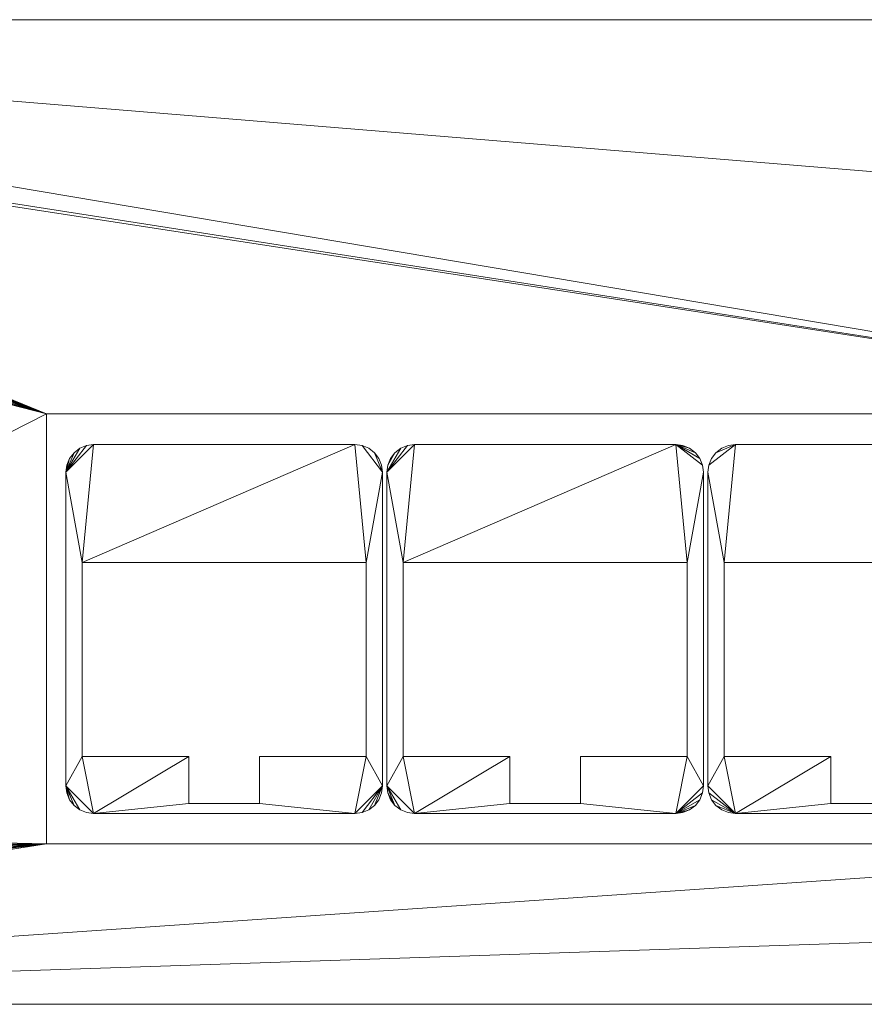
# Model space of a CAD drawing. Units: millimetres. Extents: x -241 to 241, y -38 to 6.
# Drawn here: x -197 to -159, y -38 to 6 of the extents above; entities that cross this region are included whole.
import ezdxf

# ---------------------------------------------------------------- set-up
doc = ezdxf.new("R2010")
doc.units = ezdxf.units.MM
doc.layers.add('3D-E-EQPM', color=4, linetype='Continuous', lineweight=30)
doc.layers.add('3D-E-FIXT', color=2, linetype='Continuous', lineweight=30)

# ---------------------------------------------------------------- blocks, each defined once
blk = doc.blocks.new('DataPorts4 - DataPorts4-9904-Preview')
at = {"layer": '3D-E-FIXT', "lineweight": 9}
mesh = blk.add_polyface(dxfattribs=at)
corners = [(-15.764, -8.286, 10), (-15.442, -8.243, 10), (-15.142, -8.119, 10), (-14.885, -7.921, 10), (-14.687, -7.664, 10), (-14.563, -7.364, 10), (-14.521, -7.042, 10), (-14.521, 7.032, 10), (-14.563, 7.354, 10), (-14.687, 7.654, 10), (-14.885, 7.911, 10), (-15.142, 8.109, 10), (-15.442, 8.233, 10), (-15.764, 8.276, 10), (-27.494, 8.276, 10), (-27.816, 8.233, 10), (-28.116, 8.109, 10), (-28.373, 7.911, 10), (-28.571, 7.654, 10), (-28.695, 7.354, 10), (-28.738, 7.032, 10), (-28.738, -7.042, 10), (-28.695, -7.364, 10), (-28.571, -7.664, 10), (-28.373, -7.921, 10), (-28.116, -8.119, 10), (-27.816, -8.243, 10), (-27.494, -8.286, 10), (-15.249, 2.986, 10), (-15.249, -5.722, 10), (-20.046, -5.722, 10), (-20.046, -7.829, 10), (-23.212, -7.829, 10), (-23.212, -5.722, 10), (-28.009, -5.722, 10), (-28.009, 2.986, 10), (-1.352, -8.286, 10), (-1.03, -8.243, 10), (-0.73, -8.119, 10), (-0.472, -7.921, 10), (-0.274, -7.664, 10), (-0.15, -7.364, 10), (-0.108, -7.042, 10), (-0.108, 7.032, 10), (-0.15, 7.354, 10), (-0.274, 7.654, 10), (-0.472, 7.911, 10), (-0.73, 8.109, 10), (-1.03, 8.233, 10), (-1.352, 8.276, 10), (-13.081, 8.276, 10), (-13.403, 8.233, 10), (-13.703, 8.109, 10), (-13.961, 7.911, 10), (-14.158, 7.654, 10), (-14.283, 7.354, 10), (-14.325, 7.032, 10), (-14.325, -7.042, 10), (-14.283, -7.364, 10), (-14.158, -7.664, 10), (-13.961, -7.921, 10), (-13.703, -8.119, 10), (-13.403, -8.243, 10), (-13.081, -8.286, 10), (-0.837, 2.986, 10), (-0.837, -5.722, 10), (-5.633, -5.722, 10), (-5.633, -7.829, 10), (-8.799, -7.829, 10), (-8.799, -5.722, 10), (-13.596, -5.722, 10), (-13.596, 2.986, 10), (13.061, -8.286, 10), (13.383, -8.243, 10), (13.683, -8.119, 10), (13.941, -7.921, 10), (14.138, -7.664, 10), (14.263, -7.364, 10), (14.305, -7.042, 10), (14.305, 7.032, 10), (14.263, 7.354, 10), (14.138, 7.654, 10), (13.941, 7.911, 10), (13.683, 8.109, 10), (13.383, 8.233, 10), (13.061, 8.276, 10), (1.332, 8.276, 10), (1.01, 8.233, 10), (0.71, 8.109, 10), (0.452, 7.911, 10), (0.254, 7.654, 10), (0.13, 7.354, 10), (0.088, 7.032, 10), (0.088, -7.042, 10), (0.13, -7.364, 10), (0.254, -7.664, 10), (0.452, -7.921, 10), (0.71, -8.119, 10), (1.01, -8.243, 10), (1.332, -8.286, 10), (13.576, 2.986, 10), (13.576, -5.722, 10), (8.779, -5.722, 10), (8.779, -7.829, 10), (5.613, -7.829, 10), (5.613, -5.722, 10), (0.817, -5.722, 10), (0.817, 2.986, 10), (27.474, -8.286, 10), (27.796, -8.243, 10), (28.096, -8.119, 10), (28.353, -7.921, 10), (28.551, -7.664, 10), (28.675, -7.364, 10), (28.718, -7.042, 10), (28.718, 7.032, 10), (28.675, 7.354, 10), (28.551, 7.654, 10), (28.353, 7.911, 10), (28.096, 8.109, 10), (27.796, 8.233, 10), (27.474, 8.276, 10), (15.744, 8.276, 10), (15.422, 8.233, 10), (15.122, 8.109, 10), (14.865, 7.911, 10), (14.667, 7.654, 10), (14.543, 7.354, 10), (14.501, 7.032, 10), (14.501, -7.042, 10), (14.543, -7.364, 10), (14.667, -7.664, 10), (14.865, -7.921, 10), (15.122, -8.119, 10), (15.422, -8.243, 10), (15.744, -8.286, 10), (27.989, 2.986, 10), (27.989, -5.722, 10), (23.192, -5.722, 10), (23.192, -7.829, 10), (20.026, -7.829, 10), (20.026, -5.722, 10), (15.229, -5.722, 10), (15.229, 2.986, 10)]
mesh.append_faces([[corners[k] for k in face] for face in [(6, 3, 4, 5), (60, 57, 58, 59), (38, 36, 37), (99, 96, 97, 98), (114, 111, 112, 113)]], dxfattribs={"vtx0": -1})
mesh.append_faces([[corners[k] for k in face] for face in [(28, 13, 35), (33, 27, 32), (64, 49, 71), (69, 63, 68)]], dxfattribs={"vtx0": -1, "vtx1": -1})
mesh.append_faces([[corners[k] for k in face] for face in [(34, 21, 27, 33), (6, 29, 0), (70, 57, 63, 69), (42, 65, 36)]], dxfattribs={"vtx0": -1, "vtx1": -1, "vtx2": -1})
mesh.append_faces([[corners[k] for k in face] for face in [(78, 101, 72, 73), (122, 128, 143, 136), (114, 137, 108, 109)]], dxfattribs={"vtx0": -1, "vtx1": -1, "vtx3": -1})
mesh.append_faces([[corners[k] for k in face] for face in [(35, 20, 21, 34), (56, 52, 53, 55), (71, 56, 57, 70), (68, 63, 36, 67), (93, 106, 107, 92), (86, 107, 100, 85), (99, 95, 96), (129, 142, 143, 128), (140, 135, 108, 139), (129, 132, 133)]], dxfattribs={"vtx0": -1, "vtx2": -1})
mesh.append_faces([[corners[k] for k in face] for face in [(35, 13, 14, 20), (7, 12, 13, 28), (71, 49, 50, 56), (86, 91, 92, 107), (79, 84, 85, 100), (99, 105, 106, 93), (115, 120, 121, 136), (135, 141, 142, 129)]], dxfattribs={"vtx0": -1, "vtx2": -1, "vtx3": -1})
mesh.append_faces([[corners[k] for k in face] for face in [(20, 16, 17, 18), (0, 29, 30, 31), (21, 25, 26, 27), (6, 0, 1, 2), (36, 65, 66, 67), (57, 61, 62, 63), (86, 89, 90, 91), (99, 93, 94, 95), (72, 101, 102, 103), (128, 124, 125, 126), (129, 133, 134, 135), (108, 137, 138, 139)]], dxfattribs={"vtx0": -1, "vtx3": -1})
mesh.append_faces([[corners[k] for k in face] for face in [(19, 20, 18), (54, 55, 53), (88, 89, 86, 87), (77, 78, 75, 76), (127, 128, 126)]], dxfattribs={"vtx1": -1})
mesh.append_faces([[corners[k] for k in face] for face in [(15, 16, 20, 14), (11, 12, 7, 10), (24, 25, 21), (2, 3, 6), (51, 52, 56, 50), (45, 46, 49, 44), (60, 61, 57), (41, 42, 36, 40), (39, 40, 36, 38), (83, 84, 79, 82), (104, 105, 99), (74, 75, 78, 73), (123, 124, 128, 122), (119, 120, 115, 118), (121, 122, 136), (140, 141, 135), (110, 111, 114, 109)]], dxfattribs={"vtx1": -1, "vtx2": -1})
mesh.append_faces([[corners[k] for k in face] for face in [(43, 44, 49, 64)]], dxfattribs={"vtx1": -1, "vtx2": -1, "vtx3": -1})
mesh.append_faces([[corners[k] for k in face] for face in [(6, 7, 28, 29), (31, 32, 27, 0), (42, 43, 64, 65), (78, 79, 100, 101), (103, 104, 99, 72), (114, 115, 136, 137)]], dxfattribs={"vtx1": -1, "vtx3": -1})
mesh.append_faces([[corners[k] for k in face] for face in [(47, 48, 49, 46), (80, 81, 82, 79)]], dxfattribs={"vtx2": -1})
mesh.append_faces([[corners[k] for k in face] for face in [(7, 8, 9, 10), (21, 22, 23, 24), (115, 116, 117, 118), (129, 130, 131, 132)]], dxfattribs={"vtx3": -1})
mesh = blk.add_polyface(dxfattribs=at)
corners = [(-15.764, -8.286), (-27.494, -8.286), (-27.816, -8.243), (-28.116, -8.119), (-28.373, -7.921), (-28.571, -7.664), (-28.695, -7.364), (-28.738, -7.042), (-28.738, 7.032), (-28.695, 7.354), (-28.571, 7.654), (-28.373, 7.911), (-28.116, 8.109), (-27.816, 8.233), (-27.494, 8.276), (-15.764, 8.276), (-15.442, 8.233), (-15.142, 8.109), (-14.885, 7.911), (-14.687, 7.654), (-14.563, 7.354), (-14.521, 7.032), (-14.521, -7.042), (-14.563, -7.364), (-14.687, -7.664), (-14.885, -7.921), (-15.142, -8.119), (-15.442, -8.243), (-15.249, 2.986), (-28.009, 2.986), (-28.009, -5.722), (-23.212, -5.722), (-23.212, -7.829), (-20.046, -7.829), (-20.046, -5.722), (-15.249, -5.722), (-1.352, -8.286), (-13.081, -8.286), (-13.403, -8.243), (-13.703, -8.119), (-13.961, -7.921), (-14.158, -7.664), (-14.283, -7.364), (-14.325, -7.042), (-14.325, 7.032), (-14.283, 7.354), (-14.158, 7.654), (-13.961, 7.911), (-13.703, 8.109), (-13.403, 8.233), (-13.081, 8.276), (-1.352, 8.276), (-1.03, 8.233), (-0.73, 8.109), (-0.472, 7.911), (-0.274, 7.654), (-0.15, 7.354), (-0.108, 7.032), (-0.108, -7.042), (-0.15, -7.364), (-0.274, -7.664), (-0.472, -7.921), (-0.73, -8.119), (-1.03, -8.243), (-0.837, 2.986), (-13.596, 2.986), (-13.596, -5.722), (-8.799, -5.722), (-8.799, -7.829), (-5.633, -7.829), (-5.633, -5.722), (-0.837, -5.722), (13.061, -8.286), (1.332, -8.286), (1.01, -8.243), (0.71, -8.119), (0.452, -7.921), (0.254, -7.664), (0.13, -7.364), (0.088, -7.042), (0.088, 7.032), (0.13, 7.354), (0.254, 7.654), (0.452, 7.911), (0.71, 8.109), (1.01, 8.233), (1.332, 8.276), (13.061, 8.276), (13.383, 8.233), (13.683, 8.109), (13.941, 7.911), (14.138, 7.654), (14.263, 7.354), (14.305, 7.032), (14.305, -7.042), (14.263, -7.364), (14.138, -7.664), (13.941, -7.921), (13.683, -8.119), (13.383, -8.243), (13.576, 2.986), (0.817, 2.986), (0.817, -5.722), (5.613, -5.722), (5.613, -7.829), (8.779, -7.829), (8.779, -5.722), (13.576, -5.722), (27.474, -8.286), (15.744, -8.286), (15.422, -8.243), (15.122, -8.119), (14.865, -7.921), (14.667, -7.664), (14.543, -7.364), (14.501, -7.042), (14.501, 7.032), (14.543, 7.354), (14.667, 7.654), (14.865, 7.911), (15.122, 8.109), (15.422, 8.233), (15.744, 8.276), (27.474, 8.276), (27.796, 8.233), (28.096, 8.109), (28.353, 7.911), (28.551, 7.654), (28.675, 7.354), (28.718, 7.032), (28.718, -7.042), (28.675, -7.364), (28.551, -7.664), (28.353, -7.921), (28.096, -8.119), (27.796, -8.243), (27.989, 2.986), (15.229, 2.986), (15.229, -5.722), (20.026, -5.722), (20.026, -7.829), (23.192, -7.829), (23.192, -5.722), (27.989, -5.722)]
mesh.append_faces([[corners[k] for k in face] for face in [(1, 7, 30), (14, 29, 8, 13), (37, 43, 66), (50, 65, 44, 49), (122, 137, 116, 121)]], dxfattribs={"vtx0": -1, "vtx1": -1, "vtx2": -1})
mesh.append_faces([[corners[k] for k in face] for face in [(21, 28, 15, 16), (86, 101, 80, 81), (93, 100, 87, 88), (109, 115, 138, 139), (129, 136, 123, 124)]], dxfattribs={"vtx0": -1, "vtx1": -1, "vtx3": -1})
mesh.append_faces([[corners[k] for k in face] for face in [(1, 32, 33, 0), (29, 14, 15, 28), (28, 21, 22, 35), (43, 39, 40, 42), (44, 48, 49), (65, 50, 51, 64), (64, 57, 58, 71), (51, 55, 56), (73, 104, 105, 72), (94, 107, 100, 93), (109, 139, 140), (130, 143, 136, 129)]], dxfattribs={"vtx0": -1, "vtx2": -1})
mesh.append_faces([[corners[k] for k in face] for face in [(22, 27, 0, 35), (51, 56, 57, 64), (73, 78, 79, 102), (94, 99, 72, 107), (130, 135, 108, 143)]], dxfattribs={"vtx0": -1, "vtx2": -1, "vtx3": -1})
mesh.append_faces([[corners[k] for k in face] for face in [(7, 3, 4, 5), (0, 33, 34, 35), (8, 11, 12, 13), (21, 16, 17, 18), (36, 69, 70, 71), (73, 76, 77, 78), (93, 88, 89, 90), (115, 111, 112, 113), (116, 119, 120, 121), (129, 124, 125, 126)]], dxfattribs={"vtx0": -1, "vtx3": -1})
mesh.append_faces([[corners[k] for k in face] for face in [(6, 7, 5), (41, 42, 40), (46, 47, 45), (75, 76, 73, 74), (92, 93, 90, 91), (114, 115, 113)]], dxfattribs={"vtx1": -1})
mesh.append_faces([[corners[k] for k in face] for face in [(2, 3, 7, 1), (31, 32, 1, 30), (26, 27, 22, 25), (38, 39, 43, 37), (67, 68, 37, 66), (60, 61, 36, 59), (54, 55, 51, 53), (103, 104, 73, 102), (98, 99, 94, 97), (106, 107, 72, 105), (82, 83, 86, 81), (110, 111, 115, 109), (134, 135, 130, 133), (142, 143, 108, 141)]], dxfattribs={"vtx1": -1, "vtx2": -1})
mesh.append_faces([[corners[k] for k in face] for face in [(58, 59, 36, 71)]], dxfattribs={"vtx1": -1, "vtx2": -1, "vtx3": -1})
mesh.append_faces([[corners[k] for k in face] for face in [(29, 30, 7, 8), (65, 66, 43, 44), (36, 37, 68, 69), (44, 45, 47, 48), (101, 102, 79, 80), (100, 101, 86, 87), (108, 109, 140, 141), (137, 138, 115, 116), (136, 137, 122, 123)]], dxfattribs={"vtx1": -1, "vtx3": -1})
mesh.append_faces([[corners[k] for k in face] for face in [(19, 20, 21, 18), (62, 63, 36, 61), (51, 52, 53), (95, 96, 97, 94), (84, 85, 86, 83), (127, 128, 129, 126)]], dxfattribs={"vtx2": -1})
mesh.append_faces([[corners[k] for k in face] for face in [(22, 23, 24, 25), (8, 9, 10, 11), (130, 131, 132, 133), (116, 117, 118, 119)]], dxfattribs={"vtx3": -1})
mesh = blk.add_polyface(dxfattribs=at)
corners = [(-28.738, 7.032, 10), (-28.695, 7.354, 10), (-28.571, 7.654, 10), (-28.373, 7.911, 10), (-28.116, 8.109, 10), (-27.816, 8.233, 10), (-27.494, 8.276, 10), (-27.494, 8.276), (-27.816, 8.233), (-28.116, 8.109), (-28.373, 7.911), (-28.571, 7.654), (-28.695, 7.354), (-28.738, 7.032)]
mesh.append_faces([[corners[k] for k in face] for face in [(7, 8, 5, 6), (0, 1, 12, 13)]], dxfattribs={"vtx1": -1})
mesh.append_faces([[corners[k] for k in face] for face in [(8, 9, 4, 5), (3, 4, 9, 10), (10, 11, 2, 3), (11, 12, 1, 2)]], dxfattribs={"vtx1": -1, "vtx3": -1})
mesh = blk.add_polyface(dxfattribs=at)
corners = [(-27.494, 8.276, 10), (-15.764, 8.276, 10), (-15.764, 8.276), (-27.494, 8.276)]
mesh.append_faces([[corners[k] for k in face] for face in [(3, 0, 1, 2)]])
mesh = blk.add_polyface(dxfattribs=at)
corners = [(-15.764, 8.276, 10), (-15.442, 8.233, 10), (-15.142, 8.109, 10), (-14.885, 7.911, 10), (-14.687, 7.654, 10), (-14.563, 7.354, 10), (-14.521, 7.032, 10), (-14.521, 7.032), (-14.563, 7.354), (-14.687, 7.654), (-14.885, 7.911), (-15.142, 8.109), (-15.442, 8.233), (-15.764, 8.276)]
mesh.append_faces([[corners[k] for k in face] for face in [(7, 8, 5, 6), (0, 1, 12, 13)]], dxfattribs={"vtx1": -1})
mesh.append_faces([[corners[k] for k in face] for face in [(8, 9, 4, 5), (3, 4, 9, 10), (10, 11, 2, 3), (11, 12, 1, 2)]], dxfattribs={"vtx1": -1, "vtx3": -1})
mesh = blk.add_polyface(dxfattribs=at)
corners = [(-14.325, 7.032, 10), (-14.283, 7.354, 10), (-14.158, 7.654, 10), (-13.961, 7.911, 10), (-13.703, 8.109, 10), (-13.403, 8.233, 10), (-13.081, 8.276, 10), (-13.081, 8.276), (-13.403, 8.233), (-13.703, 8.109), (-13.961, 7.911), (-14.158, 7.654), (-14.283, 7.354), (-14.325, 7.032)]
mesh.append_faces([[corners[k] for k in face] for face in [(7, 8, 5, 6), (0, 1, 12, 13)]], dxfattribs={"vtx1": -1})
mesh.append_faces([[corners[k] for k in face] for face in [(8, 9, 4, 5), (3, 4, 9, 10), (10, 11, 2, 3), (11, 12, 1, 2)]], dxfattribs={"vtx1": -1, "vtx3": -1})
mesh = blk.add_polyface(dxfattribs=at)
corners = [(-13.081, 8.276, 10), (-1.352, 8.276, 10), (-1.352, 8.276), (-13.081, 8.276)]
mesh.append_faces([[corners[k] for k in face] for face in [(3, 0, 1, 2)]])
mesh = blk.add_polyface(dxfattribs=at)
corners = [(-1.352, 8.276, 10), (-1.03, 8.233, 10), (-0.73, 8.109, 10), (-0.472, 7.911, 10), (-0.274, 7.654, 10), (-0.15, 7.354, 10), (-0.108, 7.032, 10), (-0.108, 7.032), (-0.15, 7.354), (-0.274, 7.654), (-0.472, 7.911), (-0.73, 8.109), (-1.03, 8.233), (-1.352, 8.276)]
mesh.append_faces([[corners[k] for k in face] for face in [(7, 8, 5, 6), (0, 1, 12, 13)]], dxfattribs={"vtx1": -1})
mesh.append_faces([[corners[k] for k in face] for face in [(8, 9, 4, 5), (3, 4, 9, 10), (10, 11, 2, 3), (11, 12, 1, 2)]], dxfattribs={"vtx1": -1, "vtx3": -1})
mesh = blk.add_polyface(dxfattribs=at)
corners = [(0.088, 7.032, 10), (0.13, 7.354, 10), (0.254, 7.654, 10), (0.452, 7.911, 10), (0.71, 8.109, 10), (1.01, 8.233, 10), (1.332, 8.276, 10), (1.332, 8.276), (1.01, 8.233), (0.71, 8.109), (0.452, 7.911), (0.254, 7.654), (0.13, 7.354), (0.088, 7.032)]
mesh.append_faces([[corners[k] for k in face] for face in [(7, 8, 5, 6), (0, 1, 12, 13)]], dxfattribs={"vtx1": -1})
mesh.append_faces([[corners[k] for k in face] for face in [(8, 9, 4, 5), (3, 4, 9, 10), (10, 11, 2, 3), (11, 12, 1, 2)]], dxfattribs={"vtx1": -1, "vtx3": -1})
mesh = blk.add_polyface(dxfattribs=at)
corners = [(1.332, 8.276, 10), (13.061, 8.276, 10), (13.061, 8.276), (1.332, 8.276)]
mesh.append_faces([[corners[k] for k in face] for face in [(3, 0, 1, 2)]])
mesh = blk.add_polyface(dxfattribs=at)
corners = [(-28.738, -7.042, 10), (-28.738, 7.032, 10), (-28.738, 7.032), (-28.738, -7.042)]
mesh.append_faces([[corners[k] for k in face] for face in [(3, 0, 1, 2)]])
mesh = blk.add_polyface(dxfattribs=at)
corners = [(-14.521, 7.032, 10), (-14.521, -7.042, 10), (-14.521, -7.042), (-14.521, 7.032)]
mesh.append_faces([[corners[k] for k in face] for face in [(0, 1, 2, 3)]])
mesh = blk.add_polyface(dxfattribs=at)
corners = [(-14.325, -7.042, 10), (-14.325, 7.032, 10), (-14.325, 7.032), (-14.325, -7.042)]
mesh.append_faces([[corners[k] for k in face] for face in [(3, 0, 1, 2)]])
mesh = blk.add_polyface(dxfattribs=at)
corners = [(-0.108, 7.032, 10), (-0.108, -7.042, 10), (-0.108, -7.042), (-0.108, 7.032)]
mesh.append_faces([[corners[k] for k in face] for face in [(0, 1, 2, 3)]])
mesh = blk.add_polyface(dxfattribs=at)
corners = [(0.088, -7.042, 10), (0.088, 7.032, 10), (0.088, 7.032), (0.088, -7.042)]
mesh.append_faces([[corners[k] for k in face] for face in [(3, 0, 1, 2)]])
mesh = blk.add_polyface(dxfattribs=at)
corners = [(-28.009, 2.986, 10), (-28.009, -5.722, 10), (-28.009, -5.722), (-28.009, 2.986)]
mesh.append_faces([[corners[k] for k in face] for face in [(3, 0, 1, 2)]])
mesh = blk.add_polyface(dxfattribs=at)
corners = [(-15.249, 2.986, 10), (-28.009, 2.986, 10), (-28.009, 2.986), (-15.249, 2.986)]
mesh.append_faces([[corners[k] for k in face] for face in [(3, 0, 1, 2)]])
mesh = blk.add_polyface(dxfattribs=at)
corners = [(-15.249, -5.722, 10), (-15.249, 2.986, 10), (-15.249, 2.986), (-15.249, -5.722)]
mesh.append_faces([[corners[k] for k in face] for face in [(0, 1, 2, 3)]])
mesh = blk.add_polyface(dxfattribs=at)
corners = [(-13.596, 2.986, 10), (-13.596, -5.722, 10), (-13.596, -5.722), (-13.596, 2.986)]
mesh.append_faces([[corners[k] for k in face] for face in [(3, 0, 1, 2)]])
mesh = blk.add_polyface(dxfattribs=at)
corners = [(-0.837, 2.986, 10), (-13.596, 2.986, 10), (-13.596, 2.986), (-0.837, 2.986)]
mesh.append_faces([[corners[k] for k in face] for face in [(3, 0, 1, 2)]])
mesh = blk.add_polyface(dxfattribs=at)
corners = [(-0.837, -5.722, 10), (-0.837, 2.986, 10), (-0.837, 2.986), (-0.837, -5.722)]
mesh.append_faces([[corners[k] for k in face] for face in [(0, 1, 2, 3)]])
mesh = blk.add_polyface(dxfattribs=at)
corners = [(0.817, 2.986, 10), (0.817, -5.722, 10), (0.817, -5.722), (0.817, 2.986)]
mesh.append_faces([[corners[k] for k in face] for face in [(3, 0, 1, 2)]])
mesh = blk.add_polyface(dxfattribs=at)
corners = [(13.576, 2.986, 10), (0.817, 2.986, 10), (0.817, 2.986), (13.576, 2.986)]
mesh.append_faces([[corners[k] for k in face] for face in [(3, 0, 1, 2)]])
mesh = blk.add_polyface(dxfattribs=at)
corners = [(-28.009, -5.722, 10), (-23.212, -5.722, 10), (-23.212, -5.722), (-28.009, -5.722)]
mesh.append_faces([[corners[k] for k in face] for face in [(0, 1, 2, 3)]])
mesh = blk.add_polyface(dxfattribs=at)
corners = [(-23.212, -5.722, 10), (-23.212, -7.829, 10), (-23.212, -7.829), (-23.212, -5.722)]
mesh.append_faces([[corners[k] for k in face] for face in [(3, 0, 1, 2)]])
mesh = blk.add_polyface(dxfattribs=at)
corners = [(-20.046, -5.722, 10), (-15.249, -5.722, 10), (-15.249, -5.722), (-20.046, -5.722)]
mesh.append_faces([[corners[k] for k in face] for face in [(3, 0, 1, 2)]])
mesh = blk.add_polyface(dxfattribs=at)
corners = [(-20.046, -7.829, 10), (-20.046, -5.722, 10), (-20.046, -5.722), (-20.046, -7.829)]
mesh.append_faces([[corners[k] for k in face] for face in [(3, 0, 1, 2)]])
mesh = blk.add_polyface(dxfattribs=at)
corners = [(-13.596, -5.722, 10), (-8.799, -5.722, 10), (-8.799, -5.722), (-13.596, -5.722)]
mesh.append_faces([[corners[k] for k in face] for face in [(3, 0, 1, 2)]])
mesh = blk.add_polyface(dxfattribs=at)
corners = [(-8.799, -5.722, 10), (-8.799, -7.829, 10), (-8.799, -7.829), (-8.799, -5.722)]
mesh.append_faces([[corners[k] for k in face] for face in [(3, 0, 1, 2)]])
mesh = blk.add_polyface(dxfattribs=at)
corners = [(-5.633, -5.722, 10), (-0.837, -5.722, 10), (-0.837, -5.722), (-5.633, -5.722)]
mesh.append_faces([[corners[k] for k in face] for face in [(3, 0, 1, 2)]])
mesh = blk.add_polyface(dxfattribs=at)
corners = [(-5.633, -7.829, 10), (-5.633, -5.722, 10), (-5.633, -5.722), (-5.633, -7.829)]
mesh.append_faces([[corners[k] for k in face] for face in [(3, 0, 1, 2)]])
mesh = blk.add_polyface(dxfattribs=at)
corners = [(0.817, -5.722, 10), (5.613, -5.722, 10), (5.613, -5.722), (0.817, -5.722)]
mesh.append_faces([[corners[k] for k in face] for face in [(0, 1, 2, 3)]])
mesh = blk.add_polyface(dxfattribs=at)
corners = [(5.613, -5.722, 10), (5.613, -7.829, 10), (5.613, -7.829), (5.613, -5.722)]
mesh.append_faces([[corners[k] for k in face] for face in [(3, 0, 1, 2)]])
mesh = blk.add_polyface(dxfattribs=at)
corners = [(-27.494, -8.286, 10), (-27.816, -8.243, 10), (-28.116, -8.119, 10), (-28.373, -7.921, 10), (-28.571, -7.664, 10), (-28.695, -7.364, 10), (-28.738, -7.042, 10), (-28.738, -7.042), (-28.695, -7.364), (-28.571, -7.664), (-28.373, -7.921), (-28.116, -8.119), (-27.816, -8.243), (-27.494, -8.286)]
mesh.append_faces([[corners[k] for k in face] for face in [(7, 8, 5, 6), (0, 1, 12, 13)]], dxfattribs={"vtx1": -1})
mesh.append_faces([[corners[k] for k in face] for face in [(8, 9, 4, 5), (3, 4, 9, 10), (10, 11, 2, 3), (11, 12, 1, 2)]], dxfattribs={"vtx1": -1, "vtx3": -1})
mesh = blk.add_polyface(dxfattribs=at)
corners = [(-14.521, -7.042, 10), (-14.563, -7.364, 10), (-14.687, -7.664, 10), (-14.885, -7.921, 10), (-15.142, -8.119, 10), (-15.442, -8.243, 10), (-15.764, -8.286, 10), (-15.764, -8.286), (-15.442, -8.243), (-15.142, -8.119), (-14.885, -7.921), (-14.687, -7.664), (-14.563, -7.364), (-14.521, -7.042)]
mesh.append_faces([[corners[k] for k in face] for face in [(7, 8, 5, 6), (0, 1, 12, 13)]], dxfattribs={"vtx1": -1})
mesh.append_faces([[corners[k] for k in face] for face in [(8, 9, 4, 5), (3, 4, 9, 10), (10, 11, 2, 3), (11, 12, 1, 2)]], dxfattribs={"vtx1": -1, "vtx3": -1})
mesh = blk.add_polyface(dxfattribs=at)
corners = [(-13.081, -8.286, 10), (-13.403, -8.243, 10), (-13.703, -8.119, 10), (-13.961, -7.921, 10), (-14.158, -7.664, 10), (-14.283, -7.364, 10), (-14.325, -7.042, 10), (-14.325, -7.042), (-14.283, -7.364), (-14.158, -7.664), (-13.961, -7.921), (-13.703, -8.119), (-13.403, -8.243), (-13.081, -8.286)]
mesh.append_faces([[corners[k] for k in face] for face in [(7, 8, 5, 6), (0, 1, 12, 13)]], dxfattribs={"vtx1": -1})
mesh.append_faces([[corners[k] for k in face] for face in [(8, 9, 4, 5), (3, 4, 9, 10), (10, 11, 2, 3), (11, 12, 1, 2)]], dxfattribs={"vtx1": -1, "vtx3": -1})
mesh = blk.add_polyface(dxfattribs=at)
corners = [(-0.108, -7.042, 10), (-0.15, -7.364, 10), (-0.274, -7.664, 10), (-0.472, -7.921, 10), (-0.73, -8.119, 10), (-1.03, -8.243, 10), (-1.352, -8.286, 10), (-1.352, -8.286), (-1.03, -8.243), (-0.73, -8.119), (-0.472, -7.921), (-0.274, -7.664), (-0.15, -7.364), (-0.108, -7.042)]
mesh.append_faces([[corners[k] for k in face] for face in [(7, 8, 5, 6), (0, 1, 12, 13)]], dxfattribs={"vtx1": -1})
mesh.append_faces([[corners[k] for k in face] for face in [(8, 9, 4, 5), (3, 4, 9, 10), (10, 11, 2, 3), (11, 12, 1, 2)]], dxfattribs={"vtx1": -1, "vtx3": -1})
mesh = blk.add_polyface(dxfattribs=at)
corners = [(1.332, -8.286, 10), (1.01, -8.243, 10), (0.71, -8.119, 10), (0.452, -7.921, 10), (0.254, -7.664, 10), (0.13, -7.364, 10), (0.088, -7.042, 10), (0.088, -7.042), (0.13, -7.364), (0.254, -7.664), (0.452, -7.921), (0.71, -8.119), (1.01, -8.243), (1.332, -8.286)]
mesh.append_faces([[corners[k] for k in face] for face in [(7, 8, 5, 6), (0, 1, 12, 13)]], dxfattribs={"vtx1": -1})
mesh.append_faces([[corners[k] for k in face] for face in [(8, 9, 4, 5), (3, 4, 9, 10), (10, 11, 2, 3), (11, 12, 1, 2)]], dxfattribs={"vtx1": -1, "vtx3": -1})
mesh = blk.add_polyface(dxfattribs=at)
corners = [(-23.212, -7.829, 10), (-20.046, -7.829, 10), (-20.046, -7.829), (-23.212, -7.829)]
mesh.append_faces([[corners[k] for k in face] for face in [(0, 1, 2, 3)]])
mesh = blk.add_polyface(dxfattribs=at)
corners = [(-8.799, -7.829, 10), (-5.633, -7.829, 10), (-5.633, -7.829), (-8.799, -7.829)]
mesh.append_faces([[corners[k] for k in face] for face in [(0, 1, 2, 3)]])
mesh = blk.add_polyface(dxfattribs=at)
corners = [(5.613, -7.829, 10), (8.779, -7.829, 10), (8.779, -7.829), (5.613, -7.829)]
mesh.append_faces([[corners[k] for k in face] for face in [(0, 1, 2, 3)]])
mesh = blk.add_polyface(dxfattribs=at)
corners = [(-15.764, -8.286, 10), (-27.494, -8.286, 10), (-27.494, -8.286), (-15.764, -8.286)]
mesh.append_faces([[corners[k] for k in face] for face in [(3, 0, 1, 2)]])
mesh = blk.add_polyface(dxfattribs=at)
corners = [(-1.352, -8.286, 10), (-13.081, -8.286, 10), (-13.081, -8.286), (-1.352, -8.286)]
mesh.append_faces([[corners[k] for k in face] for face in [(3, 0, 1, 2)]])
mesh = blk.add_polyface(dxfattribs=at)
corners = [(13.061, -8.286, 10), (1.332, -8.286, 10), (1.332, -8.286), (13.061, -8.286)]
mesh.append_faces([[corners[k] for k in face] for face in [(3, 0, 1, 2)]])

msp = doc.modelspace()

# ---------------------------------------------------------------- block references
at = {"layer": '3D-E-FIXT', "lineweight": 9}
msp.add_blockref('DataPorts4 - DataPorts4-9904-Preview', (-165.692, -21.15, -8.44), dxfattribs=at)

# ---------------------------------------------------------------- meshes
at = {"layer": '3D-E-EQPM', "lineweight": 9}
mesh = msp.add_polyface(dxfattribs=at)
corners = [(241.3, 6.2, 1.56), (-241.3, 6.2, 1.56), (-241.3, -38, 1.56), (241.3, -38, 1.56), (-136.3, -11.5, 1.56), (-136.3, -30.8, 1.56), (-195.3, -30.8, 1.56), (-195.3, -11.5, 1.56), (-25.7, -11.5, 1.56), (-25.7, -30.8, 1.56), (-84.7, -30.8, 1.56), (-84.7, -11.5, 1.56), (84.9, -11.5, 1.56), (84.9, -30.8, 1.56), (25.9, -30.8, 1.56), (25.9, -11.5, 1.56), (195.4, -11.5, 1.56), (195.4, -30.8, 1.56), (136.5, -30.8, 1.56), (136.5, -11.5, 1.56), (-236.35, 0, 1.56), (-236.229, 0.919, 1.56), (-235.874, 1.775, 1.56), (-235.31, 2.51, 1.56), (-234.575, 3.074, 1.56), (-233.719, 3.429, 1.56), (-232.8, 3.55, 1.56), (-231.881, 3.429, 1.56), (-231.025, 3.074, 1.56), (-230.29, 2.51, 1.56), (-229.726, 1.775, 1.56), (-229.371, 0.919, 1.56), (-229.25, 0, 1.56), (-229.371, -0.919, 1.56), (-229.726, -1.775, 1.56), (-230.29, -2.51, 1.56), (-231.025, -3.074, 1.56), (-231.881, -3.429, 1.56), (-232.8, -3.55, 1.56), (-233.719, -3.429, 1.56), (-234.575, -3.074, 1.56), (-235.31, -2.51, 1.56), (-235.874, -1.775, 1.56), (-236.229, -0.919, 1.56), (-236.35, -31.8, 1.56), (-236.229, -30.881, 1.56), (-235.874, -30.025, 1.56), (-235.31, -29.29, 1.56), (-234.575, -28.726, 1.56), (-233.719, -28.371, 1.56), (-232.8, -28.25, 1.56), (-231.881, -28.371, 1.56), (-231.025, -28.726, 1.56), (-230.29, -29.29, 1.56), (-229.726, -30.025, 1.56), (-229.371, -30.881, 1.56), (-229.25, -31.8, 1.56), (-229.371, -32.719, 1.56), (-229.726, -33.575, 1.56), (-230.29, -34.31, 1.56), (-231.025, -34.874, 1.56), (-231.881, -35.229, 1.56), (-232.8, -35.35, 1.56), (-233.719, -35.229, 1.56), (-234.575, -34.874, 1.56), (-235.31, -34.31, 1.56), (-235.874, -33.575, 1.56), (-236.229, -32.719, 1.56), (229.25, 0, 1.56), (229.371, 0.919, 1.56), (229.726, 1.775, 1.56), (230.29, 2.51, 1.56), (231.025, 3.074, 1.56), (231.881, 3.429, 1.56), (232.8, 3.55, 1.56), (233.719, 3.429, 1.56), (234.575, 3.074, 1.56), (235.31, 2.51, 1.56), (235.874, 1.775, 1.56), (236.229, 0.919, 1.56), (236.35, 0, 1.56), (236.229, -0.919, 1.56), (235.874, -1.775, 1.56), (235.31, -2.51, 1.56), (234.575, -3.074, 1.56), (233.719, -3.429, 1.56), (232.8, -3.55, 1.56), (231.881, -3.429, 1.56), (231.025, -3.074, 1.56), (230.29, -2.51, 1.56), (229.726, -1.775, 1.56), (229.371, -0.919, 1.56), (229.25, -31.8, 1.56), (229.371, -30.881, 1.56), (229.726, -30.025, 1.56), (230.29, -29.29, 1.56), (231.025, -28.726, 1.56), (231.881, -28.371, 1.56), (232.8, -28.25, 1.56), (233.719, -28.371, 1.56), (234.575, -28.726, 1.56), (235.31, -29.29, 1.56), (235.874, -30.025, 1.56), (236.229, -30.881, 1.56), (236.35, -31.8, 1.56), (236.229, -32.719, 1.56), (235.874, -33.575, 1.56), (235.31, -34.31, 1.56), (234.575, -34.874, 1.56), (233.719, -35.229, 1.56), (232.8, -35.35, 1.56), (231.881, -35.229, 1.56), (231.025, -34.874, 1.56), (230.29, -34.31, 1.56), (229.726, -33.575, 1.56), (229.371, -32.719, 1.56)]
mesh.append_faces([[corners[k] for k in face] for face in [(78, 0, 77), (69, 16, 68), (71, 16, 70), (105, 3, 104), (113, 17, 112), (93, 17, 92), (31, 7, 30), (24, 1, 23), (20, 1, 43), (55, 6, 54), (48, 41, 47), (64, 2, 63), (65, 2, 64)]], dxfattribs={"vtx0": -1, "vtx1": -1})
mesh.append_faces([[corners[k] for k in face] for face in [(12, 19, 0, 15), (3, 14, 9, 2), (10, 5, 2, 9)]], dxfattribs={"vtx0": -1, "vtx1": -1, "vtx2": -1})
mesh.append_faces([[corners[k] for k in face] for face in [(8, 15, 0, 1), (3, 18, 13, 14), (1, 4, 11, 8), (53, 7, 35, 36)]], dxfattribs={"vtx0": -1, "vtx1": -1, "vtx3": -1})
mesh.append_faces([[corners[k] for k in face] for face in [(0, 78, 79), (0, 79, 80), (16, 90, 91), (19, 12, 13, 18), (3, 105, 106), (3, 106, 107), (3, 110, 111), (17, 93, 94), (17, 114, 115), (4, 27, 28), (7, 34, 35), (1, 24, 25), (1, 21, 22), (47, 41, 42, 46), (7, 53, 54, 6), (6, 55, 56), (6, 56, 57), (6, 60, 61), (2, 45, 46, 1), (2, 65, 66)]], dxfattribs={"vtx0": -1, "vtx2": -1})
mesh.append_faces([[corners[k] for k in face] for face in [(0, 81, 82, 102), (95, 88, 89, 16), (1, 26, 27, 4)]], dxfattribs={"vtx0": -1, "vtx2": -1, "vtx3": -1})
mesh.append_faces([[corners[k] for k in face] for face in [(74, 75, 0), (76, 77, 0), (75, 76, 0), (80, 81, 0), (71, 72, 16), (69, 70, 16), (91, 68, 16), (89, 90, 16), (103, 104, 3), (107, 108, 3), (109, 110, 3), (108, 109, 3), (95, 96, 88), (113, 114, 17), (111, 112, 17), (115, 92, 17), (31, 32, 7), (32, 33, 7), (29, 30, 7), (33, 34, 7), (25, 26, 1), (22, 23, 1), (20, 21, 1), (57, 58, 6), (59, 60, 6), (58, 59, 6), (5, 6, 2), (44, 45, 2), (62, 63, 2), (66, 67, 2), (67, 44, 2)]], dxfattribs={"vtx1": -1, "vtx2": -1})
mesh.append_faces([[corners[k] for k in face] for face in [(73, 74, 0, 19), (17, 18, 3, 111), (42, 43, 1, 46), (61, 62, 2, 6)]], dxfattribs={"vtx1": -1, "vtx2": -1, "vtx3": -1})
mesh.append_faces([[corners[k] for k in face] for face in [(83, 84, 100, 101), (85, 86, 98, 99), (84, 85, 99, 100), (82, 83, 101, 102), (72, 73, 19, 16), (87, 88, 96, 97), (86, 87, 97, 98), (102, 103, 3, 0), (16, 17, 94, 95), (14, 15, 8, 9), (28, 29, 7, 4), (10, 11, 4, 5), (36, 37, 52, 53), (40, 41, 48, 49), (37, 38, 51, 52), (39, 40, 49, 50), (38, 39, 50, 51)]], dxfattribs={"vtx1": -1, "vtx3": -1})
mesh = msp.add_polyface(dxfattribs=at)
corners = [(241.3, 6.2), (241.3, -38), (-241.3, -38), (-241.3, 6.2), (-136.3, -11.5), (-195.3, -11.5), (-195.3, -30.8), (-136.3, -30.8), (-25.7, -11.5), (-84.7, -11.5), (-84.7, -30.8), (-25.7, -30.8), (84.9, -11.5), (25.9, -11.5), (25.9, -30.8), (84.9, -30.8), (195.4, -11.5), (136.5, -11.5), (136.5, -30.8), (195.4, -30.8), (-236.35, 0), (-236.229, -0.919), (-235.874, -1.775), (-235.31, -2.51), (-234.575, -3.074), (-233.719, -3.429), (-232.8, -3.55), (-231.881, -3.429), (-231.025, -3.074), (-230.29, -2.51), (-229.726, -1.775), (-229.371, -0.919), (-229.25, 0), (-229.371, 0.919), (-229.726, 1.775), (-230.29, 2.51), (-231.025, 3.074), (-231.881, 3.429), (-232.8, 3.55), (-233.719, 3.429), (-234.575, 3.074), (-235.31, 2.51), (-235.874, 1.775), (-236.229, 0.919), (-236.35, -31.8), (-236.229, -32.719), (-235.874, -33.575), (-235.31, -34.31), (-234.575, -34.874), (-233.719, -35.229), (-232.8, -35.35), (-231.881, -35.229), (-231.025, -34.874), (-230.29, -34.31), (-229.726, -33.575), (-229.371, -32.719), (-229.25, -31.8), (-229.371, -30.881), (-229.726, -30.025), (-230.29, -29.29), (-231.025, -28.726), (-231.881, -28.371), (-232.8, -28.25), (-233.719, -28.371), (-234.575, -28.726), (-235.31, -29.29), (-235.874, -30.025), (-236.229, -30.881), (229.25, 0), (229.371, -0.919), (229.726, -1.775), (230.29, -2.51), (231.025, -3.074), (231.881, -3.429), (232.8, -3.55), (233.719, -3.429), (234.575, -3.074), (235.31, -2.51), (235.874, -1.775), (236.229, -0.919), (236.35, 0), (236.229, 0.919), (235.874, 1.775), (235.31, 2.51), (234.575, 3.074), (233.719, 3.429), (232.8, 3.55), (231.881, 3.429), (231.025, 3.074), (230.29, 2.51), (229.726, 1.775), (229.371, 0.919), (229.25, -31.8), (229.371, -32.719), (229.726, -33.575), (230.29, -34.31), (231.025, -34.874), (231.881, -35.229), (232.8, -35.35), (233.719, -35.229), (234.575, -34.874), (235.31, -34.31), (235.874, -33.575), (236.229, -32.719), (236.35, -31.8), (236.229, -30.881), (235.874, -30.025), (235.31, -29.29), (234.575, -28.726), (233.719, -28.371), (232.8, -28.25), (231.881, -28.371), (231.025, -28.726), (230.29, -29.29), (229.726, -30.025), (229.371, -30.881)]
mesh.append_faces([[corners[k] for k in face] for face in [(42, 3, 41), (33, 5, 32), (35, 5, 34), (45, 2, 44), (53, 6, 52), (57, 6, 56), (91, 16, 90), (84, 0, 83), (80, 0, 79), (115, 19, 114), (108, 77, 107), (100, 1, 99), (101, 1, 100)]], dxfattribs={"vtx0": -1, "vtx1": -1})
mesh.append_faces([[corners[k] for k in face] for face in [(9, 4, 3, 8), (15, 18, 1, 14)]], dxfattribs={"vtx0": -1, "vtx1": -1, "vtx2": -1})
mesh.append_faces([[corners[k] for k in face] for face in [(2, 7, 10, 11), (0, 17, 12, 13), (113, 16, 71, 72)]], dxfattribs={"vtx0": -1, "vtx1": -1, "vtx3": -1})
mesh.append_faces([[corners[k] for k in face] for face in [(3, 42, 43), (3, 43, 20), (5, 30, 31), (4, 9, 10, 7), (2, 45, 46), (2, 46, 47), (2, 50, 51), (6, 57, 58), (6, 54, 55), (14, 11, 8, 13), (17, 87, 88), (16, 70, 71), (0, 84, 85), (0, 81, 82), (107, 77, 78, 106), (16, 113, 114, 19), (19, 115, 92), (19, 92, 93), (19, 96, 97), (1, 105, 106, 0), (1, 101, 102)]], dxfattribs={"vtx0": -1, "vtx2": -1})
mesh.append_faces([[corners[k] for k in face] for face in [(3, 21, 22, 66), (59, 28, 29, 5), (8, 3, 0, 13), (0, 86, 87, 17)]], dxfattribs={"vtx0": -1, "vtx2": -1, "vtx3": -1})
mesh.append_faces([[corners[k] for k in face] for face in [(38, 39, 3), (40, 41, 3), (39, 40, 3), (20, 21, 3), (35, 36, 5), (33, 34, 5), (31, 32, 5), (29, 30, 5), (67, 44, 2), (47, 48, 2), (49, 50, 2), (48, 49, 2), (59, 60, 28), (53, 54, 6), (51, 52, 6), (55, 56, 6), (91, 68, 16), (68, 69, 16), (89, 90, 16), (69, 70, 16), (85, 86, 0), (82, 83, 0), (80, 81, 0), (93, 94, 19), (95, 96, 19), (94, 95, 19), (18, 19, 1), (104, 105, 1), (98, 99, 1), (102, 103, 1), (103, 104, 1)]], dxfattribs={"vtx1": -1, "vtx2": -1})
mesh.append_faces([[corners[k] for k in face] for face in [(37, 38, 3, 4), (6, 7, 2, 51), (1, 2, 11, 14), (78, 79, 0, 106), (97, 98, 1, 19)]], dxfattribs={"vtx1": -1, "vtx2": -1, "vtx3": -1})
mesh.append_faces([[corners[k] for k in face] for face in [(23, 24, 64, 65), (25, 26, 62, 63), (24, 25, 63, 64), (22, 23, 65, 66), (36, 37, 4, 5), (27, 28, 60, 61), (26, 27, 61, 62), (66, 67, 2, 3), (5, 6, 58, 59), (88, 89, 16, 17), (15, 12, 17, 18), (72, 73, 112, 113), (76, 77, 108, 109), (73, 74, 111, 112), (75, 76, 109, 110), (74, 75, 110, 111)]], dxfattribs={"vtx1": -1, "vtx3": -1})
mesh = msp.add_polyface(dxfattribs=at)
corners = [(-241.3, 6.2, 1.56), (241.3, 6.2, 1.56), (241.3, 6.2), (-241.3, 6.2)]
mesh.append_faces([[corners[k] for k in face] for face in [(0, 1, 2, 3)]])
mesh = msp.add_polyface(dxfattribs=at)
corners = [(-195.3, -11.5, 1.56), (-195.3, -30.8, 1.56), (-195.3, -30.8), (-195.3, -11.5)]
mesh.append_faces([[corners[k] for k in face] for face in [(0, 1, 2, 3)]])
mesh = msp.add_polyface(dxfattribs=at)
corners = [(-136.3, -11.5, 1.56), (-195.3, -11.5, 1.56), (-195.3, -11.5), (-136.3, -11.5)]
mesh.append_faces([[corners[k] for k in face] for face in [(0, 1, 2, 3)]])
mesh = msp.add_polyface(dxfattribs=at)
corners = [(-195.3, -30.8, 1.56), (-136.3, -30.8, 1.56), (-136.3, -30.8), (-195.3, -30.8)]
mesh.append_faces([[corners[k] for k in face] for face in [(0, 1, 2, 3)]])
mesh = msp.add_polyface(dxfattribs=at)
corners = [(241.3, -38, 1.56), (-241.3, -38, 1.56), (-241.3, -38), (241.3, -38)]
mesh.append_faces([[corners[k] for k in face] for face in [(0, 1, 2, 3)]])

doc.saveas('drawing.dxf')
